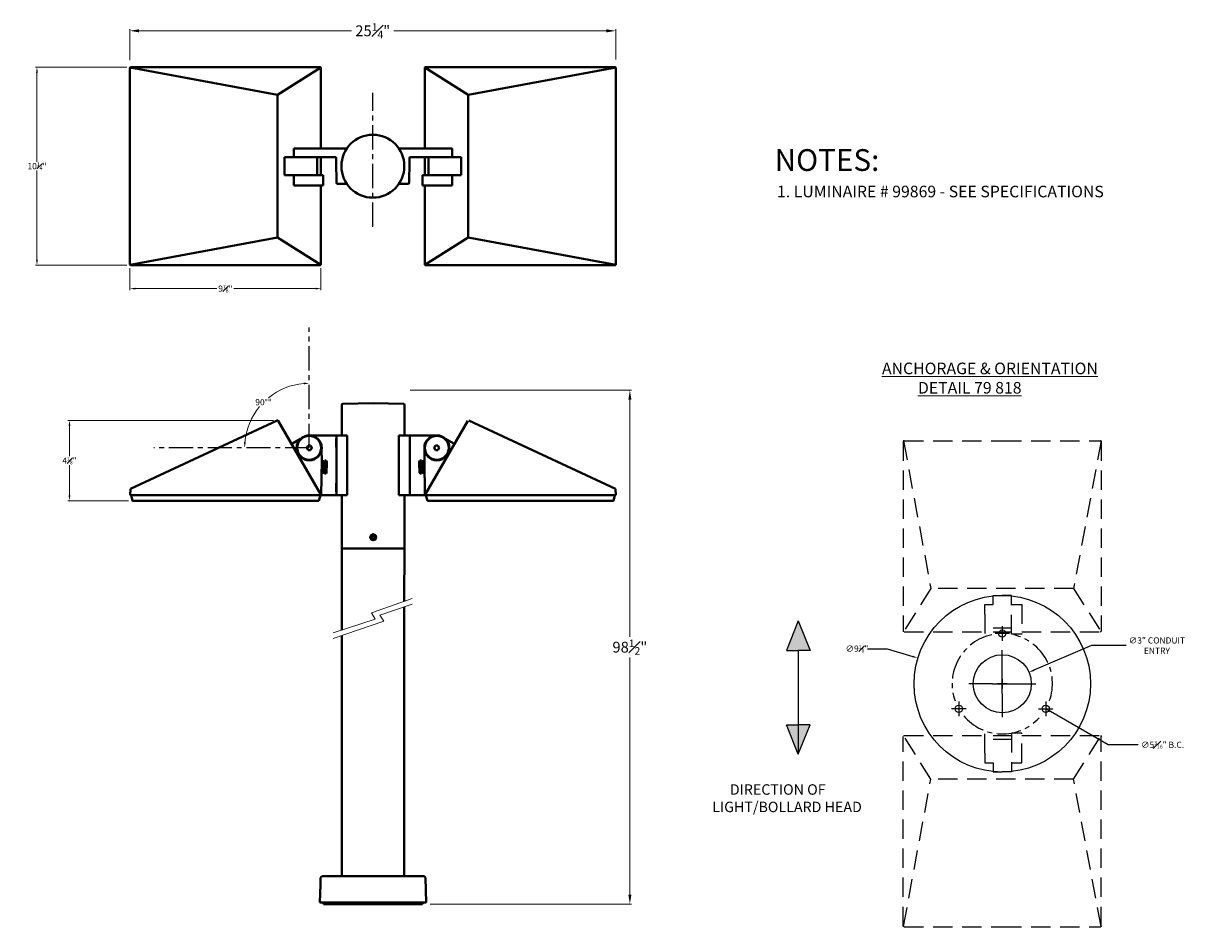
# Model space of a CAD drawing. Units: inches. Extents: x 122.4 to 182.4, y 81.3 to 128.
import ezdxf

# ---------------------------------------------------------------- set-up
doc = ezdxf.new("R2010")
doc.units = ezdxf.units.IN
doc.header["$MEASUREMENT"] = 0
doc.linetypes.add('CENTER', pattern=[2, 1.25, -0.25, 0.25, -0.25])
doc.linetypes.add('DASHED', pattern=[0.75, 0.5, -0.25])
doc.layers.get('0').update_dxf_attribs({"linetype": 'CONTINUOUS'})
doc.layers.get('Defpoints').update_dxf_attribs({"linetype": 'CONTINUOUS'})
doc.layers.add('Center', color=7, linetype='CENTER')
for name, color, linetype, lineweight in [('DIM', 1, 'CONTINUOUS', 20), ('PART', 7, 'CONTINUOUS', 40), ('TEXT', 1, 'CONTINUOUS', 25)]:
    doc.layers.add(name, color=color, linetype=linetype, lineweight=lineweight)
doc.styles.get("Standard").update_dxf_attribs({"font": 'simplex.shx'})
doc.dimstyles.new('Bega', dxfattribs={"dimscale": 4, "dimtxt": 0.08, "dimasz": 0.07, "dimexe": 0.02, "dimexo": 0.05, "dimgap": 0.01, "dimtad": 0, "dimtih": 1, "dimtoh": 1, "dimdec": 4, "dimzin": 0, "dimdsep": 46, "dimlunit": 5, "dimtxsty": 'STANDARD', "dimcen": 0.125, "dimclrd": 256, "dimclre": 256, "dimclrt": 256, "dimadec": 0, "dimazin": 0, "dimtfac": 0.6, "dimtdec": 4, "dimtofl": 0, "dimtmove": 0, "dimatfit": 3, "dimfxl": 1, "dimfrac": 1, "dimtolj": 1, "dimtzin": 0, "dimlwd": -1, "dimlwe": -1, "dimarcsym": 0})

# ---------------------------------------------------------------- blocks, each defined once
blk = doc.blocks.new('*D301')
at = {"layer": 'Defpoints', "color": 0}
for p in [(127.907, 125.74), (123.067, 115.503), (127.907, 115.503)]:
    blk.add_point(p, dxfattribs=at)
at = {"layer": 'DIM', "transparency": 16777216}
for p, q in [((127.707, 125.74), (122.987, 125.74)), ((123.067, 125.46), (123.067, 120.853)), ((123.067, 115.783), (123.067, 120.389)), ((127.707, 115.503), (122.987, 115.503))]:
    blk.add_line(p, q, dxfattribs=at)
for points in [[(123.02, 125.46), (123.113, 125.46), (123.067, 125.74)], [(123.02, 115.783), (123.113, 115.783), (123.067, 115.503)]]:
    blk.add_solid(points, dxfattribs=at)
at = {"layer": 'DIM', "transparency": 16777216, "insert": (123.067, 120.621), "char_height": 0.32, "attachment_point": 5}
blk.add_mtext('\\A1;10{\\H0.600000x;\\S1#4;}"', dxfattribs=at)
blk = doc.blocks.new('*D302')
at = {"layer": 'Defpoints', "color": 0}
for p in [(127.867, 115.543), (137.749, 115.543), (137.749, 114.29)]:
    blk.add_point(p, dxfattribs=at)
at = {"layer": 'DIM', "transparency": 16777216}
for p, q in [((127.867, 115.343), (127.867, 114.21)), ((137.749, 115.343), (137.749, 114.21)), ((128.147, 114.29), (132.367, 114.29)), ((137.469, 114.29), (133.249, 114.29))]:
    blk.add_line(p, q, dxfattribs=at)
for points in [[(128.147, 114.337), (128.147, 114.243), (127.867, 114.29)], [(137.469, 114.337), (137.469, 114.243), (137.749, 114.29)]]:
    blk.add_solid(points, dxfattribs=at)
at = {"layer": 'DIM', "transparency": 16777216, "insert": (132.808, 114.29), "char_height": 0.32, "attachment_point": 5}
blk.add_mtext('\\A1;9{\\H0.600000x;\\S7#8;}"', dxfattribs=at)
blk = doc.blocks.new('*D303')
at = {"layer": 'Defpoints', "color": 0}
for p in [(124.749, 107.476), (135.5, 107.476), (128.004, 103.322)]:
    blk.add_point(p, dxfattribs=at)
at = {"layer": 'DIM', "transparency": 16777216}
for p, q in [((135.3, 107.476), (124.669, 107.476)), ((124.749, 107.196), (124.749, 105.631)), ((124.749, 103.602), (124.749, 105.167)), ((127.804, 103.322), (124.669, 103.322))]:
    blk.add_line(p, q, dxfattribs=at)
for points in [[(124.702, 107.196), (124.796, 107.196), (124.749, 107.476)], [(124.702, 103.602), (124.796, 103.602), (124.749, 103.322)]]:
    blk.add_solid(points, dxfattribs=at)
at = {"layer": 'DIM', "transparency": 16777216, "insert": (124.749, 105.399), "char_height": 0.32, "attachment_point": 5}
blk.add_mtext('\\A1;4{\\H0.600000x;\\S1#8;}"', dxfattribs=at)
blk = doc.blocks.new('*D304')
at = {"layer": 'Defpoints', "color": 0}
for p in [(137.142, 112.284), (135.473, 108.95), (129.114, 106.059), (137.142, 106.059), (137.142, 106.059)]:
    blk.add_point(p, dxfattribs=at)
at = {"layer": 'DIM', "transparency": 16777216}
for start, end in [(94.80698, 129.09103), (140.35207, 175.19302)]:
    blk.add_arc((137.142, 106.059), 3.338, start, end, dxfattribs=at)
for points in [[(136.86, 109.432), (136.864, 109.339), (137.142, 109.397)], [(133.862, 106.336), (133.769, 106.34), (133.803, 106.059)]]:
    blk.add_solid(points, dxfattribs=at)
at = {"layer": 'DIM', "transparency": 16777216, "insert": (134.781, 108.419), "char_height": 0.32, "attachment_point": 5}
blk.add_mtext('\\A1;90°"', dxfattribs=at)
blk = doc.blocks.new('*D305')
at = {"layer": 'Defpoints', "color": 0}
for p in [(174.349, 94.453), (171.591, 93.272)]:
    blk.add_point(p, dxfattribs=at)
at = {"layer": 'TEXT', "transparency": 16777216}
for p, q in [((177.577, 95.835), (174.606, 94.563)), ((179.377, 95.835), (177.577, 95.835)), ((172.97, 93.362), (172.97, 94.362)), ((172.47, 93.862), (173.47, 93.862))]:
    blk.add_line(p, q, dxfattribs=at)
blk.add_solid([(174.588, 94.606), (174.625, 94.52), (174.349, 94.453)], dxfattribs=at)
at = {"layer": 'TEXT', "transparency": 16777216, "insert": (180.964, 95.835), "char_height": 0.32, "attachment_point": 5}
blk.add_mtext('\\A1;∅3" CONDUIT \\PENTRY', dxfattribs=at)
blk = doc.blocks.new('*D306')
at = {"layer": 'Defpoints', "color": 0}
for p in [(170.723, 95.159), (175.217, 92.566)]:
    blk.add_point(p, dxfattribs=at)
at = {"layer": 'TEXT', "transparency": 16777216}
for p, q in [((172.97, 93.362), (172.97, 94.362)), ((172.47, 93.862), (173.47, 93.862)), ((178.437, 90.707), (175.459, 92.426)), ((179.994, 90.707), (178.437, 90.707))]:
    blk.add_line(p, q, dxfattribs=at)
blk.add_solid([(175.482, 92.466), (175.436, 92.385), (175.217, 92.566)], dxfattribs=at)
at = {"layer": 'TEXT', "transparency": 16777216, "insert": (181.258, 90.707), "char_height": 0.32, "attachment_point": 5}
blk.add_mtext('\\A1;∅5{\\H0.600000x;\\S3#16;}" B.C.', dxfattribs=at)
blk = doc.blocks.new('*D307')
at = {"layer": 'Defpoints', "color": 0}
for p in [(168.606, 95.192), (177.334, 92.532)]:
    blk.add_point(p, dxfattribs=at)
at = {"layer": 'TEXT', "transparency": 16777216}
for p, q in [((166.001, 95.676), (167.019, 95.676)), ((167.019, 95.676), (168.338, 95.274)), ((172.97, 93.362), (172.97, 94.362)), ((172.47, 93.862), (173.47, 93.862))]:
    blk.add_line(p, q, dxfattribs=at)
blk.add_solid([(168.351, 95.318), (168.324, 95.229), (168.606, 95.192)], dxfattribs=at)
at = {"layer": 'TEXT', "transparency": 16777216, "insert": (165.457, 95.676), "char_height": 0.32, "attachment_point": 5}
blk.add_mtext('\\A1;∅9{\\H0.600000x;\\S1#8;}"', dxfattribs=at)

msp = doc.modelspace()

# ---------------------------------------------------------------- hatches: boundary and pattern name
at = {"layer": 'TEXT'}
h = msp.add_hatch(color=256, dxfattribs=at)
h.paths.add_polyline_path([(162.4214, 97.11445), (163.03318, 95.58318), (162.4214, 95.58318)])
h.paths.add_polyline_path([(162.4214, 97.11445), (162.4214, 95.58318), (161.80963, 95.58318)])
h = msp.add_hatch(color=256, dxfattribs=at)
h.paths.add_polyline_path([(162.4214, 90.2133), (163.03318, 91.74457), (162.4214, 91.74457)])
h.paths.add_polyline_path([(162.4214, 90.2133), (162.4214, 91.74457), (161.80963, 91.74457)])

# ---------------------------------------------------------------- linework, layer by layer
at = {"color": 250, "linetype": 'DASHED', "lineweight": -3, "ltscale": 2}
for p, q in [((167.86105, 106.41493), (169.27892, 98.79372)), ((178.07478, 106.41493), (176.6569, 98.79372)), ((169.27892, 98.79372), (167.86105, 96.55553)), ((176.6569, 98.79372), (169.27892, 98.79372)), ((176.6569, 98.79372), (178.07478, 96.55553)), ((172.0624, 97.45789), (172.0624, 97.95364)), ((172.0624, 97.95364), (172.49547, 97.95364)), ((172.49547, 97.95364), (172.49547, 98.42212)), ((172.49547, 98.42212), (172.96791, 98.42212)), ((173.44035, 98.42212), (172.96791, 98.42212)), ((173.44035, 96.42392), (173.44035, 98.42212)), ((173.44035, 97.95364), (173.97463, 97.95364)), ((173.97463, 97.95364), (173.97463, 96.42392)), ((173.44035, 96.74393), (172.49547, 96.74393)), ((173.97463, 96.42392), (173.44035, 96.42392)), ((173.44035, 91.30034), (173.44035, 89.30215)), ((173.97463, 91.30034), (173.44035, 91.30034)), ((173.97463, 89.77062), (173.97463, 91.30034)), ((169.27892, 88.93055), (167.86105, 91.16873)), ((173.44035, 90.98034), (172.49547, 90.98034)), ((176.6569, 88.93055), (178.07478, 91.16873)), ((172.0624, 90.26638), (172.0624, 89.77062)), ((172.0624, 89.77062), (172.49547, 89.77062)), ((172.49547, 89.77062), (172.49547, 89.30215)), ((173.44035, 89.77062), (173.97463, 89.77062)), ((167.86105, 81.30933), (169.27892, 88.93055)), ((176.6569, 88.93055), (169.27892, 88.93055)), ((172.49547, 89.30215), (172.96791, 89.30215)), ((173.44035, 89.30215), (172.96791, 89.30215)), ((178.07478, 81.30933), (176.6569, 88.93055))]:
    msp.add_line(p, q, dxfattribs=at)
at = {"linetype": 'CENTER'}
for p, q in [((172.97, 96.83088), (172.97, 96.08088)), ((173.345, 96.45588), (172.595, 96.45588)), ((172.97001, 94.36213), (172.97001, 95.59155)), ((172.47001, 93.86213), (171.24059, 93.86213)), ((173.22001, 93.86213), (172.72001, 93.86213)), ((172.97001, 94.11213), (172.97001, 93.61213)), ((173.47001, 93.86213), (174.69943, 93.86213)), ((172.97001, 93.36213), (172.97001, 92.13271)), ((171.09876, 92.56525), (170.34876, 92.56525)), ((170.72376, 92.94025), (170.72376, 92.19025)), ((174.84127, 92.56526), (175.59127, 92.56526)), ((175.21626, 92.94026), (175.21627, 92.19026))]:
    msp.add_line(p, q, dxfattribs=at)
at = {"color": 250, "linetype": 'DASHED', "lineweight": -3, "ltscale": 2}
for points in [[(167.88917, 106.42618), (167.86105, 106.41493), (167.8498, 106.38681)], [(167.8498, 106.38681), (167.8498, 96.58365)], [(167.88917, 106.42618), (172.96791, 106.42618)], [(172.96791, 106.42618), (178.04666, 106.42618)], [(178.08603, 106.38681), (178.07478, 106.41493), (178.04666, 106.42618)], [(178.08603, 106.38681), (178.08603, 96.58365)], [(172.0624, 97.45789), (172.0624, 96.21526)], [(167.88917, 96.54428), (172.0624, 96.54428)], [(172.49547, 96.54428), (173.19851, 96.54428)], [(173.19851, 96.54428), (173.44035, 96.54428)], [(173.97463, 96.54428), (178.04666, 96.54428)], [(178.04666, 96.54428), (178.07478, 96.55553), (178.08603, 96.58365)], [(172.0624, 90.26638), (172.0624, 91.509)], [(167.8498, 81.33746), (167.8498, 91.14061)], [(167.88917, 91.17998), (172.0624, 91.17998)], [(172.49547, 91.17998), (173.19851, 91.17998)], [(173.19851, 91.17998), (173.44035, 91.17998)], [(173.97463, 91.17998), (178.04666, 91.17998)], [(178.04666, 91.17998), (178.07478, 91.16873), (178.08603, 91.14061)], [(178.08603, 81.33746), (178.08603, 91.14061)], [(167.88917, 81.29809), (167.86105, 81.30933), (167.8498, 81.33746)], [(167.88917, 81.29809), (172.96791, 81.29809)], [(172.96791, 81.29809), (178.04666, 81.29809)], [(178.08603, 81.33746), (178.07478, 81.30933), (178.04666, 81.29809)]]:
    msp.add_lwpolyline(points, dxfattribs=at)
at = {"color": 250, "linetype": 'DASHED', "lineweight": 18, "ltscale": 2}
for points in [[(167.8498, 96.58365), (167.86105, 96.55553), (167.88917, 96.54428)], [(167.8498, 91.14061), (167.86105, 91.16873), (167.88917, 91.17998)]]:
    msp.add_lwpolyline(points, dxfattribs=at)
msp.add_circle((172.97001, 93.86213), 4.5625)
at = {"linetype": 'Continuous'}
for centre, radius in [((172.97, 96.45588), 0.1875), ((172.97001, 93.86213), 1.5), ((170.72376, 92.56525), 0.1875), ((175.21627, 92.56526), 0.1875)]:
    msp.add_circle(centre, radius, dxfattribs=at)
at = {"linetype": 'CENTER'}
for centre, start, end in [((172.97001, 93.86213), 102.1903708, 199.9569268), ((172.97, 93.86213), 340.5322098, 76.6507978), ((172.97001, 93.86213), 219.7525018, 317.1788128)]:
    msp.add_arc(centre, 2.59375, start, end, dxfattribs=at)
at = {"layer": 'Center'}
for p, q in [((140.43125, 117.48602), (140.43125, 124.41057)), ((137.14187, 106.05862), (137.14187, 112.2841)), ((137.14187, 106.05862), (129.11431, 106.05862))]:
    msp.add_line(p, q, dxfattribs=at)
at = {"layer": 'DIM'}
for p, q in [((127.8672, 126.10015), (127.8672, 127.69944)), ((128.3472, 127.61944), (139.32963, 127.61944)), ((152.50405, 127.61944), (141.52163, 127.61944)), ((152.98405, 126.12828), (152.98405, 127.69944)), ((142.35621, 109.03425), (153.79759, 109.03425)), ((153.71759, 108.55425), (153.71759, 96.29059)), ((140.36236, 97.53086), (142.46081, 98.26345)), ((140.79585, 97.40657), (142.45761, 97.9734)), ((140.55821, 97.20816), (140.36236, 97.53086)), ((140.99897, 97.09248), (140.79585, 97.40657)), ((138.3728, 96.1937), (140.99897, 97.09248)), ((138.37625, 96.48615), (140.55821, 97.20816)), ((153.71759, 82.95494), (153.71759, 95.21859)), ((143.39487, 82.47494), (153.79759, 82.47494))]:
    msp.add_line(p, q, dxfattribs=at)
for points in [[(128.3472, 127.69944), (128.3472, 127.53944), (127.8672, 127.61944)], [(152.50405, 127.69944), (152.50405, 127.53944), (152.98405, 127.61944)], [(153.63759, 108.55425), (153.79759, 108.55425), (153.71759, 109.03425)], [(153.63759, 82.95494), (153.79759, 82.95494), (153.71759, 82.47494)]]:
    msp.add_solid(points, dxfattribs=at)
at = {"layer": 'PART'}
for p, q in [((127.87845, 125.72828), (135.49966, 124.3104)), ((135.49966, 124.3104), (137.73785, 125.72828)), ((145.36284, 124.3104), (143.12465, 125.72828)), ((152.98405, 125.72828), (145.36284, 124.3104)), ((152.98405, 125.72828), (152.95593, 125.73952)), ((152.9953, 120.62141), (152.98405, 125.72828)), ((135.49966, 116.93242), (135.49966, 124.3104)), ((145.36284, 116.93242), (145.36284, 124.3104)), ((136.83549, 121.52692), (136.33974, 121.52692)), ((136.33974, 121.52692), (136.33974, 121.09385)), ((144.02701, 121.52692), (144.52276, 121.52692)), ((144.52276, 121.52692), (144.52276, 121.09385)), ((136.33974, 121.09385), (135.87126, 121.09385)), ((135.87126, 121.09385), (135.87126, 120.62141)), ((137.54946, 120.14897), (137.54946, 121.09385)), ((143.31304, 120.14897), (143.31304, 121.09385)), ((144.52276, 121.09385), (144.99124, 121.09385)), ((144.99124, 121.09385), (144.99124, 120.62141)), ((135.87126, 120.14897), (135.87126, 120.62141)), ((137.86946, 120.14897), (135.87126, 120.14897)), ((136.33974, 120.14897), (136.33974, 119.61469)), ((137.86946, 119.61469), (137.86946, 120.14897)), ((142.99304, 120.14897), (144.99124, 120.14897)), ((142.99304, 119.61469), (142.99304, 120.14897)), ((144.52276, 120.14897), (144.52276, 119.61469)), ((144.99124, 120.14897), (144.99124, 120.62141)), ((136.33974, 119.61469), (137.86946, 119.61469)), ((144.52276, 119.61469), (142.99304, 119.61469)), ((127.87845, 115.51455), (135.49966, 116.93242)), ((135.49966, 116.93242), (137.73785, 115.51455)), ((145.36284, 116.93242), (143.12465, 115.51455)), ((152.98405, 115.51455), (145.36284, 116.93242)), ((152.95593, 115.5033), (152.98405, 115.51455)), ((152.98405, 115.51455), (152.9953, 115.54267)), ((138.83132, 108.28892), (138.83117, 106.70428)), ((142.05966, 108.28892), (142.0598, 106.70428)), ((138.53143, 106.08669), (138.54547, 106.08669)), ((142.34922, 106.08669), (142.33518, 106.08669)), ((138.53143, 103.77076), (138.54547, 103.77076)), ((138.54547, 103.77076), (138.54547, 103.75672)), ((138.83088, 103.61636), (138.83062, 100.84799)), ((142.06009, 103.61636), (142.06035, 100.84799)), ((142.33518, 103.77076), (142.33518, 103.75672)), ((142.34922, 103.77076), (142.33518, 103.77076)), ((138.83062, 100.84799), (138.82647, 96.63513)), ((142.06035, 100.84799), (142.05502, 98.12179))]:
    msp.add_line(p, q, dxfattribs=at)
for points in [[(127.8672, 125.70015), (127.87845, 125.72828), (127.90657, 125.73952)], [(127.8672, 125.70015), (127.8672, 120.62141)], [(127.90657, 125.73952), (137.70973, 125.73952)], [(137.70973, 125.73952), (137.73785, 125.72828), (137.7491, 125.70015)], [(137.7491, 125.70015), (137.7491, 121.52692)], [(143.15277, 125.73952), (143.12465, 125.72828), (143.1134, 125.70015)], [(143.1134, 125.70015), (143.1134, 121.52692)], [(152.95593, 125.73952), (143.15277, 125.73952)], [(136.83549, 121.52692), (138.07812, 121.52692)], [(138.07812, 121.52692), (139.08206, 121.52692)], [(142.78438, 121.52692), (141.78044, 121.52692)], [(144.02701, 121.52692), (142.78438, 121.52692)], [(136.33974, 121.09385), (138.49432, 121.09385), (138.52244, 121.0826), (138.53369, 121.05448)], [(137.7491, 121.09385), (137.7491, 120.39082)], [(138.53369, 121.05448), (138.5365, 120.86326)], [(138.5365, 120.86326), (138.55618, 119.75246)], [(142.326, 120.86326), (142.30632, 119.75246)], [(142.32881, 121.05448), (142.326, 120.86326)], [(144.52276, 121.09385), (142.36818, 121.09385), (142.34006, 121.0826), (142.32881, 121.05448)], [(143.1134, 121.09385), (143.1134, 120.39082)], [(127.8672, 120.62141), (127.8672, 115.54267)], [(137.7491, 120.39082), (137.7491, 120.14897)], [(143.1134, 120.39082), (143.1134, 120.14897)], [(152.9953, 120.62141), (152.9953, 115.54267)], [(137.7491, 119.61469), (137.7491, 115.54267)], [(138.59555, 119.7159), (138.56743, 119.72715), (138.55618, 119.75246)], [(138.59555, 119.7159), (139.07924, 119.7159)], [(142.26695, 119.7159), (141.78326, 119.7159)], [(142.26695, 119.7159), (142.29507, 119.72715), (142.30632, 119.75246)], [(143.1134, 119.61469), (143.1134, 115.54267)], [(127.90657, 115.5033), (127.87845, 115.51455), (127.8672, 115.54267)], [(127.90657, 115.5033), (137.70973, 115.5033)], [(137.7491, 115.54267), (137.73785, 115.51455), (137.70973, 115.5033)], [(143.1134, 115.54267), (143.12465, 115.51455), (143.15277, 115.5033)], [(152.95593, 115.5033), (143.15277, 115.5033)], [(138.87069, 108.32829), (138.84116, 108.31845), (138.83132, 108.28892)], [(142.03013, 108.32829), (140.44549, 108.36766), (138.87069, 108.32829)], [(142.05966, 108.28892), (142.04981, 108.31845), (142.03013, 108.32829)], [(135.48562, 107.47625), (127.9062, 103.93919)], [(135.54177, 107.46222), (135.5137, 107.47625), (135.48562, 107.47625)], [(135.54177, 107.46222), (135.5137, 107.47625), (135.48562, 107.47625)], [(135.54177, 107.46222), (137.75945, 103.61636)], [(145.33888, 107.46222), (143.1212, 103.61636)], [(145.39502, 107.47625), (152.97445, 103.93919)], [(136.2155, 106.29723), (136.24357, 106.26916), (136.27164, 106.2832)], [(136.2155, 106.29723), (136.24357, 106.26916), (136.27164, 106.2832)], [(136.69272, 106.52181), (136.27164, 106.2832)], [(137.14187, 106.70428), (138.50336, 106.70428), (138.82619, 106.70428)], [(137.14187, 106.70428), (139.10691, 106.70428)], [(138.53143, 106.54988), (138.53143, 106.08669)], [(138.53143, 106.54988), (138.54547, 106.54988)], [(138.54547, 106.70428), (138.54547, 106.56392)], [(138.54547, 106.70428), (138.54547, 106.56392)], [(138.54547, 106.56392), (138.54547, 106.54988), (138.54547, 106.54988)], [(138.54547, 106.54988), (138.54547, 106.08669)], [(139.10691, 106.70428), (139.10691, 103.61636)], [(143.73878, 106.70428), (141.77374, 106.70428)], [(141.77374, 106.70428), (141.77374, 103.61636)], [(143.73878, 106.70428), (142.37729, 106.70428), (142.05446, 106.70428)], [(142.33518, 106.70428), (142.33518, 106.56392)], [(142.33518, 106.70428), (142.33518, 106.56392)], [(142.33518, 106.56392), (142.33518, 106.54988), (142.33518, 106.54988)], [(142.34922, 106.54988), (142.33518, 106.54988)], [(142.33518, 106.54988), (142.33518, 106.08669)], [(142.34922, 106.54988), (142.34922, 106.08669)], [(144.18793, 106.52181), (144.60901, 106.2832)], [(144.66515, 106.29723), (144.63708, 106.26916), (144.60901, 106.2832)], [(144.66515, 106.29723), (144.63708, 106.26916), (144.60901, 106.2832)], [(137.08573, 106.18495), (137.01555, 106.05862)], [(137.01555, 106.05862), (137.08573, 105.94633)], [(137.08573, 106.18495), (137.21205, 106.18495)], [(137.08573, 105.94633), (137.21205, 105.94633)], [(137.21205, 106.18495), (137.28223, 106.05862), (137.21205, 105.94633)], [(137.77349, 105.91826), (137.78752, 105.427)], [(138.54547, 106.08669), (138.54547, 105.49718)], [(138.54547, 106.08669), (138.54547, 105.49718)], [(142.33518, 106.08669), (142.33518, 105.49718)], [(142.33518, 106.08669), (142.33518, 105.49718)], [(143.10716, 105.91826), (143.09312, 105.427)], [(143.6686, 106.18495), (143.59842, 106.05862), (143.6686, 105.94633)], [(143.79492, 106.18495), (143.6686, 106.18495)], [(143.79492, 105.94633), (143.6686, 105.94633)], [(143.79492, 106.18495), (143.8651, 106.05862)], [(143.8651, 106.05862), (143.79492, 105.94633)], [(137.78752, 105.427), (137.75945, 103.61636)], [(137.78752, 105.37086), (137.89981, 105.37086)], [(137.89981, 105.37086), (137.88578, 104.76731)], [(137.89981, 105.34279), (137.89981, 105.34279)], [(137.89981, 105.34279), (137.94192, 105.34279)], [(137.94192, 105.39893), (137.92788, 104.73924)], [(137.93834, 105.2305), (138.02614, 105.2305)], [(137.94192, 105.39893), (138.02614, 105.39893)], [(138.02614, 105.2305), (138.05421, 105.31471), (138.02614, 105.39893)], [(138.05421, 105.0761), (138.04017, 105.16032), (138.02614, 105.2305)], [(138.05421, 105.31471), (138.04017, 104.82346)], [(138.54547, 105.18839), (138.54547, 105.49718), (138.54547, 105.49718)], [(138.54547, 105.18839), (138.54547, 105.49718), (138.54547, 105.49718)], [(138.54547, 105.18839), (138.54547, 104.79538)], [(138.54547, 105.18839), (138.54547, 104.79538)], [(142.33518, 105.18839), (142.33518, 105.49718), (142.33518, 105.49718)], [(142.33518, 105.18839), (142.33518, 105.49718), (142.33518, 105.49718)], [(142.33518, 105.18839), (142.33518, 104.79538)], [(142.33518, 105.18839), (142.33518, 104.79538)], [(142.85451, 105.2305), (142.82644, 105.31471), (142.85451, 105.39893)], [(142.82644, 105.31471), (142.84048, 104.82346)], [(142.82644, 105.0761), (142.84048, 105.16032), (142.85451, 105.2305)], [(142.93873, 105.39893), (142.85451, 105.39893)], [(142.94231, 105.2305), (142.85451, 105.2305)], [(142.93873, 105.39893), (142.95276, 104.73924)], [(142.98084, 105.34279), (142.93873, 105.34279)], [(143.09312, 105.37086), (142.98084, 105.37086)], [(142.98084, 105.37086), (142.99487, 104.76731)], [(142.98084, 105.34279), (142.98084, 105.34279)], [(143.09312, 105.427), (143.1212, 103.61636)], [(137.7773, 104.76774), (137.88578, 104.76731)], [(137.88578, 104.80942), (137.92788, 104.80942)], [(137.92788, 104.73924), (138.0121, 104.73924)], [(137.93147, 104.90767), (138.0121, 104.90767)], [(138.0121, 104.73924), (138.04017, 104.82346), (138.0121, 104.90767), (138.04017, 104.99189), (138.05421, 105.0761)], [(138.0121, 104.73924), (138.04017, 104.78135), (138.04017, 104.82346)], [(138.54547, 104.47256), (138.54547, 104.79538)], [(138.54547, 104.47256), (138.54547, 104.79538)], [(142.33518, 104.47256), (142.33518, 104.79538)], [(142.33518, 104.47256), (142.33518, 104.79538)], [(142.86855, 104.73924), (142.84048, 104.82346), (142.86855, 104.90767), (142.84048, 104.99189), (142.82644, 105.0761)], [(142.86855, 104.73924), (142.84048, 104.78135), (142.84048, 104.82346)], [(142.94918, 104.90767), (142.86855, 104.90767)], [(142.95276, 104.73924), (142.86855, 104.73924)], [(142.99487, 104.80942), (142.95276, 104.80942)], [(143.10334, 104.76774), (142.99487, 104.76731)], [(127.9062, 103.93919), (127.89216, 103.61636)], [(138.53143, 104.23394), (138.54547, 104.23394)], [(138.53143, 104.23394), (138.53143, 103.77076)], [(138.54547, 104.47256), (138.54547, 104.24798)], [(138.54547, 104.47256), (138.54547, 104.24798)], [(138.54547, 104.24798), (138.54547, 104.23394), (138.54547, 104.23394)], [(138.54547, 104.23394), (138.54547, 103.77076)], [(142.33518, 104.47256), (142.33518, 104.24798)], [(142.33518, 104.47256), (142.33518, 104.24798)], [(142.33518, 104.24798), (142.33518, 104.23394), (142.33518, 104.23394)], [(142.33518, 104.23394), (142.33518, 103.77076)], [(142.34922, 104.23394), (142.33518, 104.23394)], [(142.34922, 104.23394), (142.34922, 103.77076)], [(152.97445, 103.93919), (152.98849, 103.61636)], [(127.89216, 103.61636), (128.50975, 103.61636)], [(127.93427, 103.61636), (137.45066, 103.61636)], [(127.93427, 103.61636), (128.00445, 103.32161), (137.63313, 103.32161)], [(137.38048, 103.61636), (137.71734, 103.61636), (137.63313, 103.32161)], [(137.38048, 103.61636), (137.75945, 103.61636)], [(137.75945, 103.6304), (137.75945, 103.61636), (137.77349, 103.61636), (137.78752, 103.61636)], [(137.75945, 103.6304), (137.75945, 103.61636), (137.77349, 103.61636), (137.78752, 103.61636)], [(137.78752, 103.61636), (139.10691, 103.61636)], [(137.78752, 103.61636), (138.50336, 103.61636)], [(138.50336, 103.61636), (138.5174, 103.61636), (138.53143, 103.61636), (138.54547, 103.61636)], [(138.50336, 103.61636), (138.5174, 103.61636), (138.53143, 103.61636), (138.54547, 103.61636)], [(138.54547, 103.75672), (138.54547, 103.61636)], [(138.54547, 103.75672), (138.54547, 103.61636)], [(138.54547, 103.61636), (138.54547, 103.61636)], [(138.54547, 103.61636), (138.54547, 103.61636)], [(143.09312, 103.61636), (141.77374, 103.61636)], [(142.33518, 103.75672), (142.33518, 103.61636)], [(142.33518, 103.75672), (142.33518, 103.61636)], [(142.33518, 103.61636), (142.33518, 103.61636)], [(142.37729, 103.61636), (142.36325, 103.61636), (142.34922, 103.61636), (142.33518, 103.61636)], [(142.33518, 103.61636), (142.33518, 103.61636)], [(142.37729, 103.61636), (142.36325, 103.61636), (142.34922, 103.61636), (142.33518, 103.61636)], [(143.09312, 103.61636), (142.37729, 103.61636)], [(143.1212, 103.6304), (143.1212, 103.61636), (143.10716, 103.61636), (143.09312, 103.61636)], [(143.1212, 103.6304), (143.1212, 103.61636), (143.10716, 103.61636), (143.09312, 103.61636)], [(143.50017, 103.61636), (143.1212, 103.61636)], [(143.50017, 103.61636), (143.1633, 103.61636), (143.24752, 103.32161)], [(152.94638, 103.61636), (152.8762, 103.32161), (143.24752, 103.32161)], [(152.94638, 103.61636), (143.42999, 103.61636)], [(152.98849, 103.61636), (152.3709, 103.61636)], [(140.60297, 101.43854), (140.5636, 101.54681), (140.44549, 101.59602), (140.33722, 101.54681), (140.28801, 101.43854), (140.33722, 101.32043), (140.44549, 101.28106), (140.5636, 101.32043), (140.60297, 101.43854)], [(140.32738, 101.45822), (140.38643, 101.32043), (140.54391, 101.34996), (140.5636, 101.49759), (140.4258, 101.56649)], [(140.40612, 101.51728), (140.3569, 101.43854)], [(140.40612, 101.51728), (140.4947, 101.51728)], [(140.4947, 101.51728), (140.54391, 101.43854), (140.4947, 101.3598)], [(140.3569, 101.43854), (140.40612, 101.3598)], [(140.40612, 101.3598), (140.4947, 101.3598)], [(142.06035, 100.84799), (138.83062, 100.84799)], [(138.87069, 100.84799), (142.02029, 100.84799)], [(142.05446, 97.83589), (142.05446, 83.92064)], [(138.82619, 96.34886), (138.82619, 83.92064)], [(137.73138, 83.48553), (137.68927, 82.54512)], [(137.8156, 83.9066), (137.75945, 83.87853), (137.73138, 83.82239)], [(137.73138, 83.82239), (137.73138, 83.47149)], [(138.7139, 83.92064), (137.8156, 83.9066)], [(138.7139, 83.92064), (138.84022, 83.92064)], [(138.84022, 83.92064), (142.04043, 83.92064)], [(142.04043, 83.92064), (142.16675, 83.92064)], [(142.16675, 83.92064), (143.07909, 83.9066)], [(143.14927, 83.82239), (143.1212, 83.87853), (143.07909, 83.9066)], [(143.14927, 83.82239), (143.19138, 82.54512)], [(137.68927, 82.54512), (143.19138, 82.54512)], [(137.88578, 82.54512), (137.88578, 82.47494)], [(137.88578, 82.47494), (138.92444, 82.47494)], [(138.92444, 82.47494), (138.98058, 82.47494), (139.21919, 82.47494)], [(139.21919, 82.47494), (139.51395, 82.47494)], [(139.51395, 82.47494), (142.99487, 82.47494)], [(142.99487, 82.54512), (143.05102, 82.54512)], [(142.99487, 82.54512), (142.99487, 82.47494)]]:
    msp.add_lwpolyline(points, dxfattribs=at)
for centre, radius in [((140.43125, 120.61931), 1.62606), ((137.14187, 106.05862), 0.64565), ((137.14187, 106.05862), 0.61758), ((143.73878, 106.05862), 0.64565), ((143.73878, 106.05862), 0.61758)]:
    msp.add_circle(centre, radius, dxfattribs=at)
at = {"layer": 'TEXT'}
for p, q in [((162.4214, 97.11445), (161.80963, 95.58318)), ((162.4214, 97.11445), (163.03318, 95.58318)), ((161.80963, 95.58318), (162.4214, 95.58318)), ((163.03318, 95.58318), (162.4214, 95.58318)), ((162.4214, 95.54012), (162.4214, 90.2133)), ((162.4214, 90.2133), (161.80963, 91.74457)), ((161.80963, 91.74457), (162.4214, 91.74457)), ((162.4214, 90.2133), (163.03318, 91.74457)), ((163.03318, 91.74457), (162.4214, 91.74457))]:
    msp.add_line(p, q, dxfattribs=at)

# ---------------------------------------------------------------- texts
at = {"layer": 'DIM', "char_height": 0.56, "attachment_point": 5}
for s, insert in [('\\A1;25{\\H0.7x;\\S1#4;}"', (140.42563, 127.61944)), ('\\A1;98{\\H0.7x;\\S1#2;}"', (153.71759, 95.75459))]:
    msp.add_mtext(s, dxfattribs=dict(at, insert=insert))
at = {"layer": 'DIM', "insert": (166.564, 110.4642), "char_height": 0.6, "width": 13.4769847, "attachment_point": 1}
msp.add_mtext('\\pi0.30992;{\\LANCHORAGE & ORIENTATION \\P\\pi3.4099;DETAIL 79 818}', dxfattribs=at)
at = {"layer": 'TEXT', "linetype": 'Continuous'}
msp.add_text('NOTES:', height=1.125, dxfattribs=at).set_placement((161.20186, 120.37552))
at = {"layer": 'TEXT'}
msp.add_text('1. LUMINAIRE # 99869 - SEE SPECIFICATIONS', height=0.6, dxfattribs=at).set_placement((161.32351, 119.01096))
at = {"layer": 'TEXT', "insert": (157.93678, 88.6644), "char_height": 0.54, "width": 9.0229254, "attachment_point": 1}
msp.add_mtext('\\pi1.76;DIRECTION OF \\P\\pi0.075748;LIGHT/BOLLARD HEAD', dxfattribs=at)

# ---------------------------------------------------------------- dimensions: what is measured, and where the dimension line sits
at = {"layer": 'DIM'}
for base, p1, p2, picture, middle in [((123.06658, 115.5033), (127.90657, 125.73952), (127.90657, 115.5033), '*D301', (123.06658, 120.62141)), ((124.74913, 107.47625), (128.00445, 103.32161), (135.49966, 107.47625), '*D303', (124.74913, 105.39893))]:
    dim = msp.add_linear_dim(base=base, p1=p1, p2=p2, angle=90, dimstyle='Bega', override={"dimpost": '"'}, dxfattribs=at)
    dim.commit()
    dim.dimension.update_dxf_attribs({"geometry": picture, "text_midpoint": middle})
dim = msp.add_linear_dim(base=(137.7491, 114.29), p1=(127.8672, 115.54267), p2=(137.7491, 115.54267), dimstyle='Bega', override={"dimpost": '"'}, dxfattribs=at)
dim.commit()
dim.dimension.update_dxf_attribs({"geometry": '*D302', "text_midpoint": (132.80815, 114.29), "dimtype": 160})
dim = msp.add_angular_dim_2l(base=(135.47268, 108.94974), line1=((137.14187, 106.05862), (137.14187, 112.2841)), line2=((137.14187, 106.05862), (129.11431, 106.05862)), dimstyle='Bega', override={"dimpost": '"'}, dxfattribs=at)
dim.commit()
dim.dimension.update_dxf_attribs({"geometry": '*D304', "text_midpoint": (134.78128, 108.41921)})
at = {"layer": 'TEXT'}
for p1, p2, override, picture, middle in [((171.5911, 93.27171), (174.34892, 94.45256), {"dimpost": '" CONDUIT \\PENTRY'}, '*D305', (180.96366, 95.83475)), ((177.33437, 92.53217), (168.60565, 95.19209), {"dimpost": '"'}, '*D307', (165.4565, 95.67555)), ((170.72349, 95.15856), (175.21652, 92.56571), {"dimpost": '" B.C.'}, '*D306', (181.25792, 90.70746))]:
    dim = msp.add_diameter_dim_2p(p1=p1, p2=p2, dimstyle='Bega', override=override, dxfattribs=at)
    dim.commit()
    dim.dimension.update_dxf_attribs({"geometry": picture, "text_midpoint": middle, "dimtype": 163})

doc.saveas('drawing.dxf')
